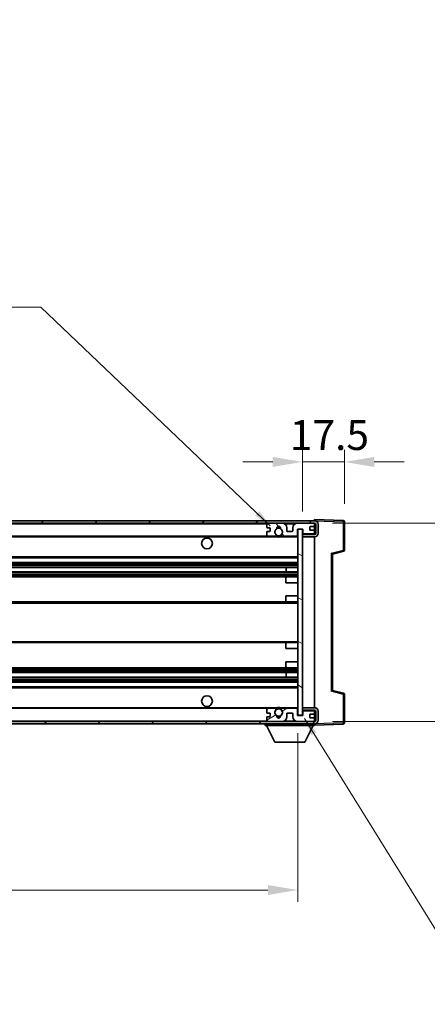
# Model space of a CAD drawing. Units: millimetres. Extents: x 0 to 10040, y -1 to 1405.
# Drawn here: x 2512 to 2683, y 765 to 1177 of the extents above; entities that cross this region are included whole.
import ezdxf

# ---------------------------------------------------------------- set-up
doc = ezdxf.new("R2010")
doc.units = ezdxf.units.MM
doc.header["$LTSCALE"] = 3
doc.layers.get('Defpoints').update_dxf_attribs({"lineweight": 25})
for name, color, linetype, lineweight in [('Dimension (ISO)', 7, 'Continuous', 18), ('Hatch (ISO)', 1, 'Continuous', 18), ('Symbol (ISO)', 7, 'Continuous', 18), ('Visible (ISO)', 7, 'Continuous', 35), ('Visible Narrow (ISO)', 7, 'Continuous', 25)]:
    doc.layers.add(name, color=color, linetype=linetype, lineweight=lineweight)
doc.styles.add('Note Text (TK)', font='txt')
doc.dimstyles.new('Default - Method 1b (TK)', dxfattribs={"dimscale": 3, "dimtxt": 2.5, "dimasz": 2.5, "dimexe": 1, "dimexo": 1.5, "dimgap": 1, "dimtad": 1, "dimtoh": 1, "dimrnd": 1e-08, "dimdsep": 46, "dimtxsty": 'Note Text (TK)', "dimcen": 0.09, "dimdle": 5, "dimclrd": 100, "dimclre": 100, "dimclrt": 7, "dimadec": 1, "dimazin": 1, "dimtfac": 1, "dimtmove": 0, "dimatfit": 3, "dimfxl": 1, "dimtolj": 1, "dimlwd": -1, "dimlwe": -1, "dimarcsym": 0})
doc.dimstyles.new('Default - Method 1b (TK)$7', dxfattribs={"dimscale": 3, "dimtxt": 2.5, "dimasz": 2.5, "dimexe": 1, "dimexo": 1.5, "dimgap": 1, "dimtad": 1, "dimtoh": 1, "dimrnd": 1e-08, "dimdsep": 46, "dimtxsty": 'Note Text (TK)', "dimcen": 0.09, "dimdle": 5, "dimclrd": 100, "dimclre": 100, "dimclrt": 7, "dimadec": 1, "dimazin": 1, "dimtfac": 1, "dimtmove": 0, "dimatfit": 3, "dimfxl": 1, "dimtolj": 1, "dimlwd": -1, "dimlwe": -1, "dimarcsym": 0})

# ---------------------------------------------------------------- blocks, each defined once
blk = doc.blocks.new('*D217')
at = {"layer": 'Defpoints', "color": 0}
for p in [(2630.28, 991.8), (2647.78, 966.8), (2630.28, 963.62)]:
    blk.add_point(p, dxfattribs=at)
at = {"layer": 'Dimension (ISO)', "color": 100}
for p, q in [((2630.28, 971.12), (2630.28, 996.8)), ((2647.78, 974.3), (2647.78, 996.8)), ((2617.78, 991.8), (2605.28, 991.8)), ((2647.78, 991.8), (2630.28, 991.8)), ((2660.28, 991.8), (2672.78, 991.8))]:
    blk.add_line(p, q, dxfattribs=at)
for points in [[(2617.78, 993.88), (2617.78, 989.72), (2630.28, 991.8)], [(2660.28, 993.88), (2660.28, 989.72), (2647.78, 991.8)]]:
    blk.add_solid(points, dxfattribs=at)
at = {"layer": 'Dimension (ISO)', "color": 7, "insert": (2624.97, 1003.05), "char_height": 12.5, "attachment_point": 4, "style": 'Note Text (TK)'}
blk.add_mtext('\\A1;17.5', dxfattribs=at)
blk = doc.blocks.new('*D219')
at = {"layer": 'Defpoints', "color": 0}
for p in [(2628.28, 885.82), (2203.28, 885.72), (2628.28, 812.69)]:
    blk.add_point(p, dxfattribs=at)
at = {"layer": 'Dimension (ISO)', "color": 100}
for p, q in [((2203.28, 878.22), (2203.28, 807.69)), ((2628.28, 878.32), (2628.28, 807.69)), ((2215.78, 812.69), (2615.78, 812.69))]:
    blk.add_line(p, q, dxfattribs=at)
for points in [[(2215.78, 814.77), (2215.78, 810.61), (2203.28, 812.69)], [(2615.78, 814.77), (2615.78, 810.61), (2628.28, 812.69)]]:
    blk.add_solid(points, dxfattribs=at)
at = {"layer": 'Dimension (ISO)', "color": 7, "insert": (2320.89, 825.93), "char_height": 12.5, "attachment_point": 4, "style": 'Note Text (TK)'}
blk.add_mtext('\\A1;\\fＭＳ Ｐゴシック|b0|i0;\\H12.5000;有効寸法 / Max dim. 425', dxfattribs=at)
blk = doc.blocks.new('*D223')
at = {"layer": 'Defpoints', "color": 0}
for p in [(2635.28, 966.22), (2635.28, 883.22), (2730.28, 883.22)]:
    blk.add_point(p, dxfattribs=at)
at = {"layer": 'Dimension (ISO)', "color": 100}
for p, q in [((2730.28, 966.22), (2730.28, 1176.84)), ((2642.78, 966.22), (2735.28, 966.22)), ((2730.28, 895.72), (2730.28, 953.72)), ((2642.78, 883.22), (2735.28, 883.22))]:
    blk.add_line(p, q, dxfattribs=at)
for points in [[(2728.2, 953.72), (2732.36, 953.72), (2730.28, 966.22)], [(2728.2, 895.72), (2732.36, 895.72), (2730.28, 883.22)]]:
    blk.add_solid(points, dxfattribs=at)
at = {"layer": 'Dimension (ISO)', "color": 7, "insert": (2717.04, 991.16), "char_height": 12.5, "attachment_point": 4, "rotation": 90, "style": 'Note Text (TK)'}
blk.add_mtext('\\A1;\\fＭＳ Ｐゴシック|b0|i0;\\H12.5000;有効寸法 / Max dim. 83', dxfattribs=at)

msp = doc.modelspace()

# ---------------------------------------------------------------- hatches: boundary and pattern name
at = {"layer": 'Hatch (ISO)'}
h = msp.add_hatch(dxfattribs=at)
h.set_pattern_fill('ANSI31', color=256, scale=127, style=0)
h.set_pattern_definition([(45, (1110.5, -40), (-11.22532, 11.22532), [])])
edge = h.paths.add_edge_path()
edge.add_line((2635.2784, 961.4684), (2630.2784, 961.4684))
edge.add_line((2630.2784, 961.4684), (2630.2784, 960.4684))
edge.add_line((2630.2784, 960.4684), (2635.2784, 960.4684))
edge.add_ellipse((2635.2784, 961.9684), major_axis=(0, -1.5), ratio=1, start_angle=0, end_angle=90)
edge.add_line((2636.7784, 961.9684), (2636.7784, 965.7184))
edge.add_ellipse((2635.2784, 965.7184), major_axis=(1.5, 0), ratio=1, start_angle=0, end_angle=90)
edge.add_line((2635.2784, 967.2184), (2215.7784, 967.2184))
edge.add_line((2215.7784, 967.2184), (2215.7784, 966.231))
edge.add_line((2215.7784, 966.231), (2215.7784, 966.2184))
edge.add_line((2215.7784, 966.2184), (2215.9034, 966.2184))
edge.add_line((2215.9034, 966.2184), (2227.4784, 966.2184))
edge.add_line((2227.4784, 966.2184), (2615.7784, 966.2184))
edge.add_line((2615.7784, 966.2184), (2621.6784, 966.2184))
edge.add_line((2621.6784, 966.2184), (2628.1784, 966.2184))
edge.add_line((2628.1784, 966.2184), (2634.7784, 966.2184))
edge.add_line((2634.7784, 966.2184), (2635.2784, 966.2184))
edge.add_ellipse((2635.2784, 965.7184), major_axis=(0, 0.5), ratio=1, start_angle=270, end_angle=360, ccw=False)
edge.add_line((2635.7784, 965.7184), (2635.7784, 961.9684))
edge.add_ellipse((2635.2784, 961.9684), major_axis=(0.5, 0), ratio=1, start_angle=270, end_angle=360, ccw=False)
h = msp.add_hatch(dxfattribs=at)
h.set_pattern_fill('ANSI31', color=256, scale=127, angle=75.000175, style=0)
h.set_pattern_definition([(120.0002, (1110.5, -40), (-13.74813, -7.93754), [])])
edge = h.paths.add_edge_path()
edge.add_ellipse((2615.7784, 965.7184), major_axis=(0, 0.5), ratio=1, start_angle=0, end_angle=90)
edge.add_line((2615.2784, 965.7184), (2615.2784, 964.5184))
edge.add_ellipse((2615.5784, 964.5184), major_axis=(-0.3, 0), ratio=1, start_angle=0, end_angle=90)
edge.add_line((2615.5784, 964.2184), (2616.4784, 964.2184))
edge.add_ellipse((2616.4784, 963.9184), major_axis=(0, 0.3), ratio=1, start_angle=270, end_angle=360, ccw=False)
edge.add_line((2616.7784, 963.9184), (2616.7784, 963.0184))
edge.add_ellipse((2616.4784, 963.0184), major_axis=(0.3, 0), ratio=1, start_angle=270, end_angle=360, ccw=False)
edge.add_line((2616.4784, 962.7184), (2615.5784, 962.7184))
edge.add_ellipse((2615.5784, 962.4184), major_axis=(0, 0.3), ratio=1, start_angle=0, end_angle=90)
edge.add_line((2615.2784, 962.4184), (2615.2784, 961.2184))
edge.add_ellipse((2615.7784, 961.2184), major_axis=(-0.5, 0), ratio=1, start_angle=0, end_angle=90)
edge.add_line((2615.7784, 960.7184), (2618.8028, 960.7184))
edge.add_ellipse((2618.8028, 961.1184), major_axis=(0, -0.4), ratio=1, start_angle=0, end_angle=132.45415)
edge.add_ellipse((2620.2784, 962.4684), major_axis=(-1.1805, -1.08), ratio=1, start_angle=261.020412, end_angle=360, ccw=False)
edge.add_ellipse((2619.2304, 964.0532), major_axis=(0.1655, -0.2502), ratio=1, start_angle=0, end_angle=60.082872)
edge.add_ellipse((2620.2784, 964.1184), major_axis=(-0.7486, -0.0465), ratio=1, start_angle=172.885131, end_angle=360, ccw=False)
edge.add_ellipse((2621.3264, 964.0532), major_axis=(-0.2994, 0.0186), ratio=1, start_angle=0, end_angle=60.082872)
edge.add_ellipse((2620.2784, 962.4684), major_axis=(0.8825, 1.3346), ratio=1, start_angle=261.020412, end_angle=360, ccw=False)
edge.add_ellipse((2621.754, 961.1184), major_axis=(-0.2951, 0.27), ratio=1, start_angle=0, end_angle=132.45415)
edge.add_line((2621.754, 960.7184), (2627.7784, 960.7184))
edge.add_ellipse((2627.7784, 961.1184), major_axis=(0, -0.4), ratio=1, start_angle=0, end_angle=90)
edge.add_line((2628.1784, 961.1184), (2628.1784, 963.7184))
edge.add_line((2628.1784, 963.7184), (2630.3784, 963.7184))
edge.add_line((2630.3784, 963.7184), (2630.3784, 962.1184))
edge.add_ellipse((2630.7784, 962.1184), major_axis=(-0.4, 0), ratio=1, start_angle=0, end_angle=90)
edge.add_line((2630.7784, 961.7184), (2634.7784, 961.7184))
edge.add_ellipse((2634.7784, 962.2184), major_axis=(0, -0.5), ratio=1, start_angle=0, end_angle=90)
edge.add_line((2635.2784, 962.2184), (2635.2784, 962.9184))
edge.add_ellipse((2634.9784, 962.9184), major_axis=(0.3, 0), ratio=1, start_angle=0, end_angle=90)
edge.add_line((2634.9784, 963.2184), (2633.5784, 963.2184))
edge.add_ellipse((2633.5784, 963.5184), major_axis=(0, -0.3), ratio=1, start_angle=270, end_angle=360, ccw=False)
edge.add_line((2633.2784, 963.5184), (2633.2784, 964.4184))
edge.add_ellipse((2633.5784, 964.4184), major_axis=(-0.3, 0), ratio=1, start_angle=270, end_angle=360, ccw=False)
edge.add_line((2633.5784, 964.7184), (2634.9784, 964.7184))
edge.add_ellipse((2634.9784, 965.0184), major_axis=(0, -0.3), ratio=1, start_angle=0, end_angle=90)
edge.add_line((2635.2784, 965.0184), (2635.2784, 965.7184))
edge.add_ellipse((2634.7784, 965.7184), major_axis=(0.5, 0), ratio=1, start_angle=0, end_angle=90)
edge.add_line((2634.7784, 966.2184), (2628.1784, 966.2184))
edge.add_ellipse((2628.1784, 964.2184), major_axis=(0, 2), ratio=1, start_angle=0, end_angle=90)
edge.add_line((2626.1784, 964.2184), (2626.1784, 963.0184))
edge.add_ellipse((2625.8784, 963.0184), major_axis=(0.3, 0), ratio=1, start_angle=270, end_angle=360, ccw=False)
edge.add_line((2625.8784, 962.7184), (2623.9784, 962.7184))
edge.add_ellipse((2623.9784, 963.0184), major_axis=(0, -0.3), ratio=1, start_angle=270, end_angle=360, ccw=False)
edge.add_line((2623.6784, 963.0184), (2623.6784, 964.2184))
edge.add_ellipse((2621.6784, 964.2184), major_axis=(2, 0), ratio=1, start_angle=0, end_angle=90)
edge.add_line((2621.6784, 966.2184), (2615.7784, 966.2184))
h = msp.add_hatch(dxfattribs=at)
h.set_pattern_fill('ANSI31', color=256, scale=127, angle=105.000246, style=0)
h.set_pattern_definition([(150.0002, (1110.5, -40), (-7.93744, -13.74819), [])])
h.paths.add_polyline_path([(2630.2784, 963.6184), (2628.2784, 963.6184), (2628.2784, 885.8184), (2630.2784, 885.8184), (2630.2784, 887.9684), (2630.2784, 888.9684), (2630.2784, 960.4684), (2630.2784, 961.4684)])
h = msp.add_hatch(dxfattribs=at)
h.set_pattern_fill('ANSI31', color=256, scale=127, angle=90.00021, style=0)
h.set_pattern_definition([(135.0002, (1110.5, -40), (-11.22528, -11.22536), [])])
edge = h.paths.add_edge_path()
edge.add_line((2630.2784, 887.9684), (2635.2784, 887.9684))
edge.add_ellipse((2635.2784, 887.4684), major_axis=(0, 0.5), ratio=1, start_angle=270, end_angle=360, ccw=False)
edge.add_line((2635.7784, 887.4684), (2635.7784, 883.7184))
edge.add_ellipse((2635.2784, 883.7184), major_axis=(0.5, 0), ratio=1, start_angle=270, end_angle=360, ccw=False)
edge.add_line((2635.2784, 883.2184), (2634.7784, 883.2184))
edge.add_line((2634.7784, 883.2184), (2628.1784, 883.2184))
edge.add_line((2628.1784, 883.2184), (2621.6784, 883.2184))
edge.add_line((2621.6784, 883.2184), (2615.7784, 883.2184))
edge.add_line((2615.7784, 883.2184), (2227.4784, 883.2184))
edge.add_line((2227.4784, 883.2184), (2215.9034, 883.2184))
edge.add_line((2215.9034, 883.2184), (2215.7784, 883.2184))
edge.add_line((2215.7784, 883.2184), (2215.7784, 883.2058))
edge.add_line((2215.7784, 883.2058), (2215.7784, 882.2184))
edge.add_line((2215.7784, 882.2184), (2635.2784, 882.2184))
edge.add_ellipse((2635.2784, 883.7184), major_axis=(0, -1.5), ratio=1, start_angle=0, end_angle=90)
edge.add_line((2636.7784, 883.7184), (2636.7784, 887.4684))
edge.add_ellipse((2635.2784, 887.4684), major_axis=(1.5, 0), ratio=1, start_angle=0, end_angle=90)
edge.add_line((2635.2784, 888.9684), (2630.2784, 888.9684))
edge.add_line((2630.2784, 888.9684), (2630.2784, 887.9684))
h = msp.add_hatch(dxfattribs=at)
h.set_pattern_fill('ANSI31', color=256, scale=127, angle=-14.999978, style=0)
h.set_pattern_definition([(30, (1110.5, -40), (-7.9375, 13.74815), [])])
edge = h.paths.add_edge_path()
edge.add_ellipse((2615.7784, 883.7184), major_axis=(-0.5, 0), ratio=1, start_angle=0, end_angle=90)
edge.add_line((2615.7784, 883.2184), (2621.6784, 883.2184))
edge.add_ellipse((2621.6784, 885.2184), major_axis=(0, -2), ratio=1, start_angle=0, end_angle=90)
edge.add_line((2623.6784, 885.2184), (2623.6784, 886.4184))
edge.add_ellipse((2623.9784, 886.4184), major_axis=(-0.3, 0), ratio=1, start_angle=270, end_angle=360, ccw=False)
edge.add_line((2623.9784, 886.7184), (2625.8784, 886.7184))
edge.add_ellipse((2625.8784, 886.4184), major_axis=(0, 0.3), ratio=1, start_angle=270, end_angle=360, ccw=False)
edge.add_line((2626.1784, 886.4184), (2626.1784, 885.2184))
edge.add_ellipse((2628.1784, 885.2184), major_axis=(-2, 0), ratio=1, start_angle=0, end_angle=90)
edge.add_line((2628.1784, 883.2184), (2634.7784, 883.2184))
edge.add_ellipse((2634.7784, 883.7184), major_axis=(0, -0.5), ratio=1, start_angle=0, end_angle=90)
edge.add_line((2635.2784, 883.7184), (2635.2784, 884.4184))
edge.add_ellipse((2634.9784, 884.4184), major_axis=(0.3, 0), ratio=1, start_angle=0, end_angle=90)
edge.add_line((2634.9784, 884.7184), (2633.5784, 884.7184))
edge.add_ellipse((2633.5784, 885.0184), major_axis=(0, -0.3), ratio=1, start_angle=270, end_angle=360, ccw=False)
edge.add_line((2633.2784, 885.0184), (2633.2784, 885.9184))
edge.add_ellipse((2633.5784, 885.9184), major_axis=(-0.3, 0), ratio=1, start_angle=270, end_angle=360, ccw=False)
edge.add_line((2633.5784, 886.2184), (2634.9784, 886.2184))
edge.add_ellipse((2634.9784, 886.5184), major_axis=(0, -0.3), ratio=1, start_angle=0, end_angle=90)
edge.add_line((2635.2784, 886.5184), (2635.2784, 887.2184))
edge.add_ellipse((2634.7784, 887.2184), major_axis=(0.5, 0), ratio=1, start_angle=0, end_angle=90)
edge.add_line((2634.7784, 887.7184), (2630.7784, 887.7184))
edge.add_ellipse((2630.7784, 887.3184), major_axis=(0, 0.4), ratio=1, start_angle=0, end_angle=90)
edge.add_line((2630.3784, 887.3184), (2630.3784, 885.7184))
edge.add_line((2630.3784, 885.7184), (2628.1784, 885.7184))
edge.add_line((2628.1784, 885.7184), (2628.1784, 888.3184))
edge.add_ellipse((2627.7784, 888.3184), major_axis=(0.4, 0), ratio=1, start_angle=0, end_angle=90)
edge.add_line((2627.7784, 888.7184), (2621.754, 888.7184))
edge.add_ellipse((2621.754, 888.3184), major_axis=(0, 0.4), ratio=1, start_angle=0, end_angle=132.45415)
edge.add_ellipse((2620.2784, 886.9684), major_axis=(1.1805, 1.08), ratio=1, start_angle=261.020412, end_angle=360, ccw=False)
edge.add_ellipse((2621.3264, 885.3835), major_axis=(-0.1655, 0.2502), ratio=1, start_angle=0, end_angle=60.082872)
edge.add_ellipse((2620.2784, 885.3184), major_axis=(0.7486, 0.0465), ratio=1, start_angle=172.885131, end_angle=360, ccw=False)
edge.add_ellipse((2619.2304, 885.3835), major_axis=(0.2994, -0.0186), ratio=1, start_angle=0, end_angle=60.082872)
edge.add_ellipse((2620.2784, 886.9684), major_axis=(-0.8825, -1.3346), ratio=1, start_angle=261.020412, end_angle=360, ccw=False)
edge.add_ellipse((2618.8028, 888.3184), major_axis=(0.2951, -0.27), ratio=1, start_angle=0, end_angle=132.45415)
edge.add_line((2618.8028, 888.7184), (2615.7784, 888.7184))
edge.add_ellipse((2615.7784, 888.2184), major_axis=(0, 0.5), ratio=1, start_angle=0, end_angle=90)
edge.add_line((2615.2784, 888.2184), (2615.2784, 887.0184))
edge.add_ellipse((2615.5784, 887.0184), major_axis=(-0.3, 0), ratio=1, start_angle=0, end_angle=90)
edge.add_line((2615.5784, 886.7184), (2616.4784, 886.7184))
edge.add_ellipse((2616.4784, 886.4184), major_axis=(0, 0.3), ratio=1, start_angle=270, end_angle=360, ccw=False)
edge.add_line((2616.7784, 886.4184), (2616.7784, 885.5184))
edge.add_ellipse((2616.4784, 885.5184), major_axis=(0.3, 0), ratio=1, start_angle=270, end_angle=360, ccw=False)
edge.add_line((2616.4784, 885.2184), (2615.5784, 885.2184))
edge.add_ellipse((2615.5784, 884.9184), major_axis=(0, 0.3), ratio=1, start_angle=0, end_angle=90)
edge.add_line((2615.2784, 884.9184), (2615.2784, 883.7184))

# ---------------------------------------------------------------- linework, layer by layer
at = {"layer": 'Visible (ISO)'}
for p, q in [((2635.2784, 967.2184), (2215.7784, 967.2184)), ((2215.7784, 966.2184), (2635.2784, 966.2184)), ((2615.2784, 965.7184), (2615.2784, 964.5184)), ((2615.5784, 964.2184), (2616.4784, 964.2184)), ((2621.6784, 966.2184), (2615.7784, 966.2184)), ((2623.6784, 963.0184), (2623.6784, 964.2184)), ((2626.1784, 964.2184), (2626.1784, 963.0184)), ((2634.7784, 966.2184), (2628.1784, 966.2184)), ((2633.2784, 963.5184), (2633.2784, 964.4184)), ((2633.5784, 964.7184), (2634.9784, 964.7184)), ((2635.2784, 967.2187), (2635.2784, 967.7184)), ((2647.2958, 967.2987), (2635.2784, 967.7184)), ((2635.2784, 967.2184), (2635.2784, 967.2187)), ((2635.2784, 965.7184), (2635.2784, 966.2184)), ((2635.2784, 965.0184), (2635.2784, 965.7184)), ((2635.2784, 962.9184), (2635.2784, 965.0184)), ((2635.7784, 965.7184), (2635.7784, 961.9684)), ((2636.7784, 961.9684), (2636.7784, 965.7184)), ((2647.7784, 954.8874), (2647.7784, 966.799)), ((2227.7784, 960.7184), (2615.7784, 960.7184)), ((2615.2784, 962.4184), (2615.2784, 961.2184)), ((2616.4784, 962.7184), (2615.5784, 962.7184)), ((2615.7784, 960.7184), (2618.8028, 960.7184)), ((2616.7784, 963.9184), (2616.7784, 963.0184)), ((2618.8028, 960.7184), (2619.1176, 960.7184)), ((2621.4392, 960.7184), (2621.754, 960.7184)), ((2621.754, 960.7184), (2627.7784, 960.7184)), ((2625.8784, 962.7184), (2623.9784, 962.7184)), ((2627.7784, 960.7184), (2628.2784, 960.7184)), ((2628.1784, 961.1184), (2628.1784, 963.7184)), ((2628.1784, 963.7184), (2630.3784, 963.7184)), ((2630.2784, 963.6184), (2628.2784, 963.6184)), ((2628.2784, 963.6184), (2628.2784, 885.8184)), ((2630.2784, 885.8184), (2630.2784, 963.6184)), ((2630.2784, 961.7184), (2630.6742, 961.7322)), ((2635.2784, 961.4684), (2630.2784, 961.4684)), ((2630.2784, 961.4684), (2630.2784, 960.4684)), ((2630.2784, 960.4684), (2635.2784, 960.4684)), ((2630.3784, 963.7184), (2630.3784, 962.1184)), ((2630.7784, 961.7184), (2634.7784, 961.7184)), ((2634.9784, 963.2184), (2633.5784, 963.2184)), ((2635.1543, 961.8886), (2635.2784, 961.893)), ((2635.2784, 962.2184), (2635.2784, 962.9184)), ((2635.2784, 961.893), (2635.2784, 962.2184)), ((2635.2784, 961.4684), (2635.2784, 961.893)), ((2635.2784, 888.9684), (2635.2784, 960.4684)), ((2227.7784, 951.7184), (2628.2784, 951.7184)), ((2642.7784, 953.2184), (2647.4025, 954.4031)), ((2642.7784, 896.2182), (2642.7784, 953.2186)), ((2227.7784, 949.7184), (2628.2784, 949.7184)), ((2227.7784, 947.6731), (2628.2784, 947.6731)), ((2623.4658, 945.7635), (2623.4658, 947.6731)), ((2623.4784, 945.7635), (2623.4784, 947.6731)), ((2227.7784, 945.7635), (2628.2784, 945.7635)), ((2227.7784, 943.7184), (2623.7784, 943.7184)), ((2623.7784, 943.7184), (2628.2784, 943.7184)), ((2623.2784, 941.2184), (2623.2784, 943.2184)), ((2623.2784, 941.2184), (2628.2784, 941.2184)), ((2623.2784, 935.7184), (2628.2784, 935.7184)), ((2623.2784, 933.7184), (2623.2784, 935.7184)), ((2227.7784, 933.2184), (2623.7784, 933.2184)), ((2623.7784, 933.2184), (2628.2784, 933.2184)), ((2227.7784, 916.2184), (2623.7784, 916.2184)), ((2623.2784, 913.7184), (2623.2784, 915.7184)), ((2623.7784, 916.2184), (2628.2784, 916.2184)), ((2623.2784, 913.7184), (2628.2784, 913.7184)), ((2623.2784, 908.2184), (2628.2784, 908.2184)), ((2623.2784, 906.2184), (2623.2784, 908.2184)), ((2227.7784, 905.7184), (2623.7784, 905.7184)), ((2227.7784, 903.6732), (2628.2784, 903.6732)), ((2623.4658, 901.7637), (2623.4658, 903.6732)), ((2623.4784, 901.7637), (2623.4784, 903.6732)), ((2623.7784, 905.7184), (2628.2784, 905.7184)), ((2227.7784, 901.7637), (2628.2784, 901.7637)), ((2227.7784, 899.7184), (2628.2784, 899.7184)), ((2227.7784, 897.7184), (2628.2784, 897.7184)), ((2647.4025, 895.0337), (2642.7784, 896.2184)), ((2647.7784, 882.6377), (2647.7784, 894.5493)), ((2227.7784, 888.7184), (2615.7784, 888.7184)), ((2615.2784, 888.2184), (2615.2784, 887.0184)), ((2615.5784, 886.7184), (2616.4784, 886.7184)), ((2618.8028, 888.7184), (2615.7784, 888.7184)), ((2616.7784, 886.4184), (2616.7784, 885.5184)), ((2618.8028, 888.7184), (2619.1176, 888.7184)), ((2621.4392, 888.7184), (2621.754, 888.7184)), ((2627.7784, 888.7184), (2621.754, 888.7184)), ((2623.6784, 885.2184), (2623.6784, 886.4184)), ((2623.9784, 886.7184), (2625.8784, 886.7184)), ((2626.1784, 886.4184), (2626.1784, 885.2184)), ((2627.7784, 888.7184), (2628.2784, 888.7184)), ((2628.1784, 885.7184), (2628.1784, 888.3184)), ((2628.2784, 885.8184), (2630.2784, 885.8184)), ((2635.2784, 888.9684), (2630.2784, 888.9684)), ((2630.2784, 888.9684), (2630.2784, 887.9684)), ((2630.2784, 887.9684), (2635.2784, 887.9684)), ((2630.2784, 887.7184), (2630.6742, 887.7046)), ((2630.3784, 887.3184), (2630.3784, 885.7184)), ((2634.7784, 887.7184), (2630.7784, 887.7184)), ((2633.2784, 885.0184), (2633.2784, 885.9184)), ((2633.5784, 886.2184), (2634.9784, 886.2184)), ((2635.1543, 887.5481), (2635.2784, 887.5438)), ((2635.2784, 887.5438), (2635.2784, 887.9684)), ((2635.2784, 887.2184), (2635.2784, 887.5438)), ((2635.2784, 886.5184), (2635.2784, 887.2184)), ((2635.2784, 884.4184), (2635.2784, 886.5184)), ((2635.7784, 887.4684), (2635.7784, 883.7184)), ((2636.7784, 883.7184), (2636.7784, 887.4684)), ((2635.2784, 883.2184), (2215.7784, 883.2184)), ((2215.7784, 882.2184), (2635.2784, 882.2184)), ((2614.6784, 882.2184), (2614.6784, 881.5184)), ((2615.2784, 884.9184), (2615.2784, 883.7184)), ((2616.4784, 885.2184), (2615.5784, 885.2184)), ((2615.7784, 883.2184), (2621.6784, 883.2184)), ((2630.3784, 885.7184), (2628.1784, 885.7184)), ((2628.1784, 883.2184), (2634.7784, 883.2184)), ((2634.9784, 884.7184), (2633.5784, 884.7184)), ((2635.2784, 883.7184), (2635.2784, 884.4184)), ((2635.2784, 883.2184), (2635.2784, 883.7184)), ((2635.2784, 882.2184), (2635.2784, 881.5184)), ((2635.2784, 881.7184), (2647.2958, 882.138)), ((2614.6784, 881.5184), (2635.2784, 881.5184)), ((2618.7284, 874.6184), (2615.1784, 881.5184)), ((2631.2284, 874.6184), (2634.7784, 881.5184)), ((2618.7284, 874.6184), (2631.2284, 874.6184))]:
    msp.add_line(p, q, dxfattribs=at)
for centre, radius in [((2620.2784, 962.4684), 1.5706), ((2590.2784, 957.7184), 2.25), ((2590.2784, 891.7184), 2.25), ((2620.2784, 886.9684), 1.5706)]:
    msp.add_circle(centre, radius, dxfattribs=at)
for centre, radius, start, end in [((2615.7784, 965.7184), 0.5, 90, 180), ((2615.5784, 964.5184), 0.3, 180, 270), ((2616.4784, 963.9184), 0.3, 0, 90), ((2619.2304, 964.0532), 0.3, 303.474563, 3.557435), ((2620.2784, 964.1184), 0.75, 356.442565, 183.557435), ((2620.2784, 962.4684), 2, 68.96053, 111.03947), ((2620.2784, 962.4684), 2.1, 71.451, 108.549), ((2621.3264, 964.0532), 0.3, 176.442565, 236.525437), ((2621.6784, 964.2184), 2, 0, 90), ((2628.1784, 964.2184), 2, 90, 180), ((2633.5784, 964.4184), 0.3, 90, 180), ((2634.7784, 965.7184), 0.5, 0, 90), ((2634.9784, 965.0184), 0.3, 270, 0), ((2635.2784, 965.7184), 1.5, 0, 90), ((2635.2784, 965.7184), 0.5, 0, 90), ((2647.2784, 966.799), 0.5, 0, 88), ((2615.5784, 962.4184), 0.3, 90, 180), ((2615.7784, 961.2184), 0.5, 180, 270), ((2616.4784, 963.0184), 0.3, 270, 0), ((2620.2784, 962.4684), 1.6, 123.474563, 222.45415), ((2618.8028, 961.1184), 0.4, 270, 42.45415), ((2620.2784, 962.4684), 2.1, 233.298213, 236.44269), ((2620.2784, 962.4684), 2, 233.932491, 306.067509), ((2620.2784, 962.4684), 2.1, 257.472095, 282.527905), ((2620.2784, 962.4684), 1.6, 317.54585, 56.525437), ((2621.754, 961.1184), 0.4, 137.54585, 270), ((2620.2784, 962.4684), 2.1, 303.55731, 306.701787), ((2623.9784, 963.0184), 0.3, 180, 270), ((2625.8784, 963.0184), 0.3, 270, 0), ((2627.7784, 961.1184), 0.4, 270, 0), ((2630.7784, 962.1184), 0.4, 180, 270), ((2633.5784, 963.5184), 0.3, 180, 270), ((2634.7784, 962.2184), 0.5, 270, 0), ((2634.9784, 962.9184), 0.3, 0, 90), ((2635.2784, 961.9684), 1.5, 270, 0), ((2635.2784, 961.9684), 0.5, 270, 0), ((2647.2784, 954.8874), 0.5, 284.37, 0), ((2623.7784, 943.2184), 0.5, 90, 180), ((2623.7784, 933.7184), 0.5, 180, 270), ((2623.7784, 915.7184), 0.5, 90, 180), ((2623.7784, 906.2184), 0.5, 180, 270), ((2647.2784, 894.5493), 0.5, 0, 75.63), ((2615.7784, 888.2184), 0.5, 90, 180), ((2615.5784, 887.0184), 0.3, 180, 270), ((2616.4784, 886.4184), 0.3, 0, 90), ((2620.2784, 886.9684), 1.6, 137.54585, 236.525437), ((2618.8028, 888.3184), 0.4, 317.54585, 90), ((2620.2784, 886.9684), 2.1, 123.55731, 126.701787), ((2620.2784, 886.9684), 2, 53.932491, 126.067509), ((2620.2784, 886.9684), 2.1, 77.472095, 102.527905), ((2620.2784, 886.9684), 1.6, 303.474563, 42.45415), ((2621.754, 888.3184), 0.4, 90, 222.45415), ((2620.2784, 886.9684), 2.1, 53.298213, 56.44269), ((2623.9784, 886.4184), 0.3, 90, 180), ((2625.8784, 886.4184), 0.3, 0, 90), ((2627.7784, 888.3184), 0.4, 0, 90), ((2630.7784, 887.3184), 0.4, 90, 180), ((2633.5784, 885.9184), 0.3, 90, 180), ((2634.7784, 887.2184), 0.5, 0, 90), ((2634.9784, 886.5184), 0.3, 270, 0), ((2635.2784, 887.4684), 1.5, 0, 90), ((2635.2784, 887.4684), 0.5, 0, 90), ((2615.5784, 884.9184), 0.3, 90, 180), ((2615.7784, 883.7184), 0.5, 180, 270), ((2616.4784, 885.5184), 0.3, 270, 0), ((2619.2304, 885.3835), 0.3, 356.442565, 56.525437), ((2620.2784, 885.3184), 0.75, 176.442565, 3.557435), ((2620.2784, 886.9684), 2, 248.96053, 291.03947), ((2620.2784, 886.9684), 2.1, 251.451, 288.549), ((2621.3264, 885.3835), 0.3, 123.474563, 183.557435), ((2621.6784, 885.2184), 2, 270, 0), ((2628.1784, 885.2184), 2, 180, 270), ((2633.5784, 885.0184), 0.3, 180, 270), ((2634.7784, 883.7184), 0.5, 270, 0), ((2634.9784, 884.4184), 0.3, 0, 90), ((2635.2784, 883.7184), 0.5, 270, 0), ((2635.2784, 883.7184), 1.5, 270, 0), ((2647.2784, 882.6377), 0.5, 272, 0)]:
    msp.add_arc(centre, radius, start, end, dxfattribs=at)
for centre, major_axis, start_param, end_param in [((2642.2784, 953.6064), (0.5, -0.388), 0.01312251, 1.54901225), ((2642.2784, 895.8303), (0.5, 0.388), 4.73417305, 6.27006279)]:
    msp.add_ellipse(centre, major_axis=major_axis, ratio=0.01690927, start_param=start_param, end_param=end_param, dxfattribs=at)
for points, knots in [([(2619.8229, 960.4184), (2619.7139, 960.4426), (2619.6083, 960.4755), (2619.4357, 960.5431), (2619.3464, 960.585), (2619.2483, 960.6381), (2619.2142, 960.6578), (2619.1696, 960.6848), (2619.1508, 960.6967), (2619.1248, 960.7136), (2619.1176, 960.7184), (2619.1176, 960.7184)], [-0.0853709179, -0.0853709179, -0.0853709179, -0.0853709179, -0.0545116262, -0.0545116262, -0.0293355354, -0.0293355354, -0.0179856969, -0.0179856969, -0.0089928485, -0.0089928485, 0, 0, 0, 0]), ([(2621.4392, 960.7184), (2621.4392, 960.7184), (2621.432, 960.7136), (2621.406, 960.6967), (2621.3872, 960.6848), (2621.3426, 960.6578), (2621.3085, 960.6381), (2621.2104, 960.585), (2621.1211, 960.5431), (2620.9484, 960.4755), (2620.8429, 960.4426), (2620.7339, 960.4184)], [-0.2570614387, -0.2570614387, -0.2570614387, -0.2570614387, -0.2480685903, -0.2480685903, -0.2390757418, -0.2390757418, -0.2277259033, -0.2277259033, -0.2025498125, -0.2025498125, -0.1716905209, -0.1716905209, -0.1716905209, -0.1716905209]), ([(2619.1176, 888.7184), (2619.1176, 888.7184), (2619.1248, 888.7232), (2619.1508, 888.74), (2619.1696, 888.7519), (2619.2142, 888.779), (2619.2483, 888.7987), (2619.3464, 888.8518), (2619.4357, 888.8937), (2619.6083, 888.9612), (2619.7139, 888.9942), (2619.8229, 889.0184)], [-0.2570614387, -0.2570614387, -0.2570614387, -0.2570614387, -0.2480685903, -0.2480685903, -0.2390757418, -0.2390757418, -0.2277259033, -0.2277259033, -0.2025498125, -0.2025498125, -0.1716905209, -0.1716905209, -0.1716905209, -0.1716905209]), ([(2620.7339, 889.0184), (2620.8429, 888.9942), (2620.9484, 888.9612), (2621.1211, 888.8937), (2621.2104, 888.8518), (2621.3085, 888.7987), (2621.3426, 888.779), (2621.3872, 888.7519), (2621.406, 888.74), (2621.432, 888.7232), (2621.4392, 888.7184), (2621.4392, 888.7184)], [-0.0853709179, -0.0853709179, -0.0853709179, -0.0853709179, -0.0545116262, -0.0545116262, -0.0293355354, -0.0293355354, -0.0179856969, -0.0179856969, -0.0089928485, -0.0089928485, 0, 0, 0, 0])]:
    msp.add_open_spline(points, degree=3, knots=knots, dxfattribs=at)
at = {"layer": 'Visible Narrow (ISO)'}
for p, q in [((2227.7784, 965.9184), (2615.3201, 965.9184)), ((2622.732, 965.9184), (2627.1248, 965.9184)), ((2635.2367, 965.9184), (2635.2784, 965.9184)), ((2635.2784, 967.2187), (2635.288, 967.2183)), ((2635.3734, 967.2154), (2647.2958, 966.799)), ((2647.2958, 966.799), (2647.2958, 954.8874)), ((2647.2958, 966.799), (2647.7784, 966.799)), ((2227.7784, 960.4184), (2619.8229, 960.4184)), ((2620.7339, 960.4184), (2628.2784, 960.4184)), ((2227.7784, 952.2184), (2628.2784, 952.2184)), ((2642.2958, 953.6064), (2647.2958, 954.8874)), ((2642.2958, 953.6064), (2642.2958, 895.8303)), ((2647.7784, 954.8874), (2647.2958, 954.8874)), ((2227.7784, 949.2184), (2628.2784, 949.2184)), ((2227.7784, 948.7082), (2628.2784, 948.7082)), ((2227.7784, 948.4484), (2628.2784, 948.4484)), ((2227.7784, 947.7133), (2628.2784, 947.7133)), ((2227.7784, 945.7251), (2628.2784, 945.7251)), ((2227.7784, 945.0101), (2628.2784, 945.0101)), ((2227.7784, 944.7486), (2628.2784, 944.7486)), ((2227.7784, 944.2184), (2628.2784, 944.2184)), ((2227.7784, 932.7184), (2628.2784, 932.7184)), ((2227.7784, 916.7184), (2628.2784, 916.7184)), ((2227.7784, 905.2184), (2628.2784, 905.2184)), ((2227.7784, 904.6882), (2628.2784, 904.6882)), ((2227.7784, 904.4266), (2628.2784, 904.4266)), ((2227.7784, 903.7116), (2628.2784, 903.7116)), ((2227.7784, 901.7235), (2628.2784, 901.7235)), ((2227.7784, 900.9884), (2628.2784, 900.9884)), ((2227.7784, 900.7286), (2628.2784, 900.7286)), ((2227.7784, 900.2184), (2628.2784, 900.2184)), ((2227.7784, 897.2184), (2628.2784, 897.2184)), ((2647.2958, 894.5493), (2642.2958, 895.8303)), ((2647.2958, 894.5493), (2647.2958, 882.6377)), ((2647.2958, 894.5493), (2647.7784, 894.5493)), ((2227.7784, 889.0184), (2619.8229, 889.0184)), ((2620.7339, 889.0184), (2628.2784, 889.0184)), ((2227.7784, 883.5184), (2615.3201, 883.5184)), ((2622.732, 883.5184), (2627.1248, 883.5184)), ((2635.2367, 883.5184), (2635.2784, 883.5184)), ((2635.288, 882.2184), (2635.2784, 882.2181)), ((2647.2958, 882.6377), (2635.3734, 882.2214)), ((2647.7784, 882.6377), (2647.2958, 882.6377))]:
    msp.add_line(p, q, dxfattribs=at)
for centre, major_axis, ratio, start_param, end_param in [((2647.2784, 966.799), (0.0174, 0.4997), 0.03487826, 4.71360696, 6.28318531), ((2647.2784, 954.8874), (0.1241, -0.4844), 0.03380887, 0, 1.56213477), ((2647.2784, 894.5493), (0.1241, 0.4844), 0.03380887, 4.72105054, 6.28318531), ((2647.2784, 882.6377), (0.0174, -0.4997), 0.03487826, 0, 1.56957835)]:
    msp.add_ellipse(centre, major_axis=major_axis, ratio=ratio, start_param=start_param, end_param=end_param, dxfattribs=at)

# ---------------------------------------------------------------- dimensions: what is measured, and where the dimension line sits
at = {"layer": 'Dimension (ISO)', "color": 100}
dim = msp.add_linear_dim(base=(2730.2784, 883.2184), p1=(2635.2784, 966.2184), p2=(2635.2784, 883.2184), angle=270, text='\\fＭＳ Ｐゴシック|b0|i0;\\H12.5000;有効寸法 / Max dim. <>', dimstyle='Default - Method 1b (TK)', override={"dimscale": 0, "dimtxt": 12.5, "dimasz": 12.5, "dimexe": 5, "dimexo": 7.5, "dimgap": 5, "dimtoh": 0, "dimdec": 2, "dimcen": 0.45, "dimtol": 0, "dimlim": 0, "dimtp": 0, "dimtm": 0, "dimtdec": 2, "dimtix": 0, "dimtofl": 0, "dimtmove": 0, "dimatfit": 2}, dxfattribs=at)
dim.commit()
dim.dimension.update_dxf_attribs({"geometry": '*D223', "text_midpoint": (2730.2784, 1081.4978), "dimtype": 160})
dim = msp.add_linear_dim(base=(2630.2784, 991.799), p1=(2647.7784, 966.799), p2=(2630.2784, 963.6184), dimstyle='Default - Method 1b (TK)', override={"dimscale": 0, "dimtxt": 12.5, "dimasz": 12.5, "dimexe": 5, "dimexo": 7.5, "dimgap": 5, "dimtoh": 0, "dimdec": 2, "dimcen": 0.45, "dimtol": 0, "dimlim": 0, "dimtp": 0, "dimtm": 0, "dimtdec": 2, "dimtix": 0, "dimtofl": 1, "dimtmove": 0, "dimatfit": 1}, dxfattribs=at)
dim.commit()
dim.dimension.update_dxf_attribs({"geometry": '*D217', "text_midpoint": (2639.0284, 991.799), "dimtype": 160})
dim = msp.add_linear_dim(base=(2628.2784, 812.6909), p1=(2203.2784, 885.7184), p2=(2628.2784, 885.8184), text='\\fＭＳ Ｐゴシック|b0|i0;\\H12.5000;有効寸法 / Max dim. <>', dimstyle='Default - Method 1b (TK)', override={"dimscale": 0, "dimtxt": 12.5, "dimasz": 12.5, "dimexe": 5, "dimexo": 7.5, "dimgap": 5, "dimtoh": 0, "dimdec": 2, "dimcen": 0.45, "dimtol": 0, "dimlim": 0, "dimtp": 0, "dimtm": 0, "dimtdec": 2, "dimtix": 0, "dimtofl": 0, "dimtmove": 0, "dimatfit": 1}, dxfattribs=at)
dim.commit()
dim.dimension.update_dxf_attribs({"geometry": '*D219', "text_midpoint": (2415.7784, 812.6909), "dimtype": 160})

# ---------------------------------------------------------------- leaders
at = {"layer": 'Symbol (ISO)', "color": 100, "annotation_type": 0, "has_hookline": 1}
for points, hookline_direction, text_width in [([(2616.7822, 965.0929), (2520.7562, 1056.5675), (2513.2562, 1056.5675)], 1, 212.0739), ([(2631.0442, 884.4526), (2705.346, 764.867), (2712.846, 764.867)], 0, 214.5597)]:
    msp.add_leader(points, dimstyle='Default - Method 1b (TK)$7', override={"dimgap": 0, "dimtad": 1}, dxfattribs=dict(at, hookline_direction=hookline_direction, text_width=text_width))

doc.saveas('drawing.dxf')
